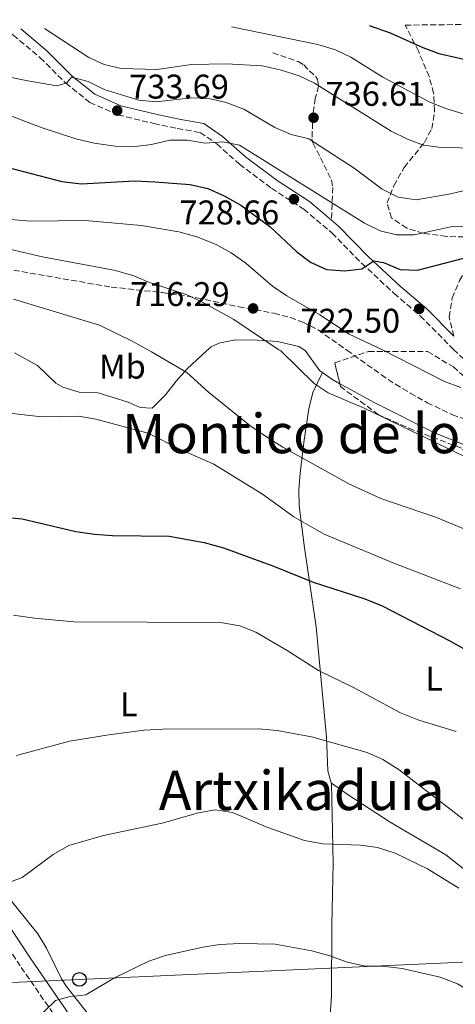
# Model space of a CAD drawing. Units: metres. Extents: x 566469 to 569906, y 4733379 to 4735726.
# Drawn here: x 567596 to 567723, y 4735418 to 4735706 of the extents above; entities that cross this region are included whole.
import ezdxf
from ezdxf.enums import TextEntityAlignment as Align

# ---------------------------------------------------------------- set-up
doc = ezdxf.new("R2010")
doc.units = ezdxf.units.M
doc.header["$MEASUREMENT"] = 0
doc.linetypes.add('DGN Style 3', pattern=[2.435890702152634, 1.739921930109024, -0.6959687720436097])
for name, color, linetype, lineweight in [('Barranco lineal', 142, 'DGN Style 3', 13), ('Camino', 7, 'DGN Style 3', 0), ('Cota de punto acotado terreno', 7, 'Continuous', 0), ('Curva de nivel directora', 30, 'Continuous', 30), ('Curva de nivel intermedia', 30, 'Continuous', 0), ('Etiqueta de uso rústico', 92, 'Continuous', 0), ('Línea de cambio de uso (parcela vista)', 92, 'Continuous', 0), ('Línea telefónica', 7, 'Continuous', 0), ('Margen derecho', 7, 'Continuous', 0), ('Poste telefónico', 7, 'Continuous', 0), ('Punto acotado terreno (símbolo)', 7, 'Continuous', 0), ('Senda', 7, 'DGN Style 3', 0), ('Texto de Área (paraje) menor', 7, 'Continuous', 0), ('Zona arbolada', 92, 'DGN Style 3', 0)]:
    doc.layers.add(name, color=color, linetype=linetype, lineweight=lineweight)
doc.styles.add('Style-Arial', font='arial.ttf')

# ---------------------------------------------------------------- blocks, each defined once
blk = doc.blocks.new('5PATER')
at = {"layer": 'Barranco lineal', "linetype": 'Continuous', "lineweight": 0}
h = blk.add_hatch(color=51, dxfattribs=at)
edge = h.paths.add_edge_path()
edge.add_ellipse((0, 0), major_axis=(-0.1095731443231308, -0.1110710700762829), ratio=0.9994222409660317, start_angle=0, end_angle=360)
blk = doc.blocks.new('5PTT')
at = {"layer": 'Poste telefónico', "color": 7, "linetype": 'Continuous', "lineweight": 30}
blk.add_circle((2.382683753967285e-05, 4.306399822235108e-05), 0.1995000005932858, dxfattribs=at)

msp = doc.modelspace()

# ---------------------------------------------------------------- linework, layer by layer
at = {"layer": 'Camino', "color": 7, "linetype": 'DGN Style 3', "lineweight": 0}
for points in [[(567722.7100000003, 4735613.320000002, 720.8399999999967), (567721.2799999998, 4735618.980000001, 721.7100000000065), (567722.2399999987, 4735624.550000001, 722.5099999999949), (567724.350000001, 4735629.600000001, 723.479999999996), (567726.4699999976, 4735633.33, 724.8999999999944), (567733.01, 4735636.530000002, 725.9600000000065), (567741.9400000018, 4735639.380000001, 727.5500000000029), (567772.5399999992, 4735653.08, 733.479999999996), (567786.3399999993, 4735656.03, 735.6999999999972), (567795.0100000018, 4735658.260000002, 737.1100000000006), (567802.7899999979, 4735662.350000001, 738.7899999999936), (567809.0599999976, 4735666.260000001, 740.3000000000028), (567829.2999999995, 4735682.590000002, 745.7899999999936), (567842.6400000012, 4735690.939999999, 749.0599999999978), (567869.4600000011, 4735705.850000001, 756.0500000000029)], [(567591.3900000012, 4735703.11, 739.0099999999949), (567593.9100000003, 4735701.36, 738.7100000000065), (567601.8000000005, 4735694.740000002, 736.6699999999983), (567609.2500000005, 4735687.320000002, 734.8999999999944), (567616.2600000021, 4735681.670000001, 734.3699999999955), (567624.4999999988, 4735678.060000001, 733.75), (567634.9499999982, 4735675.52, 732.600000000006), (567641.8500000006, 4735674.03, 732.2400000000052), (567648.5799999983, 4735672.890000001, 731.6199999999955), (567653.3700000006, 4735669.540000002, 730.6499999999943), (567660.019999998, 4735663.630000004, 729.320000000007), (567669.4200000013, 4735656.570000002, 729.0599999999977), (567678.8099999991, 4735650.480000001, 728.6999999999972), (567687.0599999992, 4735643.510000002, 727.4600000000065), (567695.7499999995, 4735634.670000001, 726.0500000000029), (567705.2399999979, 4735625.84, 723.5700000000071), (567712.870000001, 4735619.310000001, 722.3300000000019), (567722.5799999984, 4735609.500000001, 720.5), (567738.8299999982, 4735593.710000002, 718.4400000000024), (567748.0899999986, 4735585.5, 716.5899999999965), (567751.8799999994, 4735583.460000001, 716.2599999999949)], [(567636.3299999973, 4735368.960000002, 672.8200000000071), (567634.8900000001, 4735373.470000001, 673.4299999999931), (567629.3299999967, 4735381.890000001, 674.4600000000064), (567618.4100000003, 4735397.690000001, 676.7200000000014), (567608.3200000006, 4735411.430000001, 678.979999999996), (567595.9600000001, 4735429.290000002, 681.6499999999943), (567584.0100000007, 4735447.350000001, 684.9400000000023), (567570.6299999986, 4735465.810000001, 687.8099999999977), (567545.0799999983, 4735502.960000001, 694.3899999999995), (567531.9699999989, 4735522.660000003, 697.979999999996)]]:
    msp.add_polyline3d(points, dxfattribs=at)
at = {"layer": 'Curva de nivel directora', "color": 30, "linetype": 'Continuous', "lineweight": 30, "flags": 128}
for points, elevation in [([(567697.8999999998, 4735704.160000001), (567704.1000000002, 4735702.03), (567713.5999999997, 4735697.760000002), (567718.3000000003, 4735695.980000001), (567744.139999999, 4735690.170000001)], 750.0000000000002), ([(567587.8399999995, 4735663.78), (567608.1500000006, 4735658.520000001), (567613.7299999996, 4735657.900000001), (567629.4599999986, 4735658.710000001), (567635.2999999991, 4735658.490000002), (567645.6599999992, 4735657.730000001), (567650.7599999999, 4735656.5), (567655.5099999997, 4735654.420000002), (567660.4600000005, 4735651.609999999), (567668.8899999994, 4735645.410000001), (567676.7599999995, 4735638.010000001), (567680.7999999984, 4735635.02), (567685.47, 4735632.860000002), (567690.8199999988, 4735632.420000001), (567695.7699999998, 4735633.08), (567699.2900000003, 4735635.34), (567702.0999999997, 4735634.890000001), (567707.0399999995, 4735632.860000002), (567712.0399999997, 4735632.600000001), (567727.1099999992, 4735636.58)], 725.0000000000001), ([(567591.389999999, 4735560.440000001), (567596.4899999996, 4735559.990000002), (567612.1799999984, 4735556.260000001), (567617.61, 4735555.470000003), (567622.9199999984, 4735555.140000002), (567639.4900000001, 4735554.949999999), (567649.7499999995, 4735553.09), (567655.38, 4735551.510000002), (567670.2599999995, 4735546.060000002), (567681.5899999997, 4735541.450000001), (567696.6500000004, 4735536.630000002), (567701.7800000003, 4735534.500000002), (567721.480000001, 4735524.340000001), (567739.7499999991, 4735514.080000001)], 700.0000000000001)]:
    msp.add_lwpolyline(points, dxfattribs=dict(at, elevation=elevation))
at = {"layer": 'Curva de nivel intermedia', "color": 30, "linetype": 'Continuous', "lineweight": 0, "flags": 128}
for points, elevation in [([(567657.6599999999, 4735703.759999999), (567682.9599999998, 4735698.58), (567688.0899999996, 4735697.050000001), (567692.5800000001, 4735694.859999998), (567701.9299999998, 4735689.02), (567715.7200000009, 4735681.710000001), (567720.3800000013, 4735679.88), (567730.8200000018, 4735676.710000001)], 745), ([(567603.0700000001, 4735703.230000001), (567615.9600000003, 4735694.84), (567620.490000001, 4735692.730000001), (567625.4100000006, 4735691.59), (567635.9200000005, 4735691.3), (567646.0500000003, 4735692.769999998), (567656.2200000006, 4735692.980000001), (567666.6699999999, 4735692.380000002), (567671.9500000017, 4735691.179999999), (567677.4700000003, 4735689.489999999), (567681.9400000006, 4735687.27), (567704.3700000007, 4735673.279999999), (567709.1800000007, 4735670.98), (567713.8600000013, 4735669.210000002), (567718.9500000008, 4735668.51), (567729.8499999995, 4735668.349999999)], 740.0000000000002), ([(567582.1599999999, 4735691.230000001), (567598.1700000005, 4735687.989999999), (567606.5999999995, 4735686.480000001), (567609.5900000001, 4735687.390000001), (567610.9400000002, 4735689.029999998), (567615.7900000005, 4735687.810000001), (567620.4700000009, 4735685.470000001), (567630.5800000007, 4735682.29), (567635.5600000006, 4735681.829999999), (567646.1100000007, 4735682.989999999), (567651.1100000008, 4735682.859999999), (567656.1800000002, 4735681.689999999), (567661.2899999998, 4735679.739999999), (567670.3800000002, 4735674.359999999), (567675.1700000003, 4735672.279999998), (567680.2799999999, 4735671.029999998), (567693.5999999995, 4735662.42), (567701.750000001, 4735656.289999999), (567706.4600000005, 4735653.99), (567711.6600000019, 4735653.239999999), (567721.6799999999, 4735654.970000002), (567731.9599999995, 4735657.390000001)], 735.0000000000001), ([(567582.2699999994, 4735681.890000001), (567602.3600000015, 4735674.279999998), (567612.2000000008, 4735671), (567617.5800000008, 4735669.769999998), (567623.7200000009, 4735668.930000001), (567628.720000001, 4735668.689999999), (567634.3, 4735669.369999998), (567639.7100000014, 4735670.600000001), (567644.7100000015, 4735670.630000001), (567649.9599999997, 4735669.810000001), (567655.1200000007, 4735670.13), (567660.0400000003, 4735669.189999999), (567696.5900000001, 4735646.34), (567701.1299999997, 4735644.130000001), (567705.98, 4735642.930000001), (567711.0800000007, 4735642.930000001), (567721.8400000009, 4735645.269999999), (567737.0300000012, 4735645.749999999)], 730), ([(567593.3300000014, 4735647.499999999), (567598.8900000004, 4735646.939999998), (567614.9400000012, 4735647.159999999), (567631.4200000011, 4735645.720000001), (567642.3100000009, 4735643.889999999), (567647.5500000002, 4735642.359999998), (567653.1900000017, 4735640.13), (567657.5700000004, 4735637.710000001), (567661.9200000003, 4735634.689999999), (567669.7000000008, 4735627.98), (567673.8400000003, 4735625.149999999), (567683.5099999999, 4735619.619999999), (567692.1100000007, 4735613.899999999), (567701.8400000005, 4735609.34), (567719.9500000001, 4735600.109999998), (567724.7100000008, 4735598.350000001)], 720), ([(567587.3000000009, 4735640.069999999), (567602.4900000012, 4735636.529999998), (567623.75, 4735632.539999999), (567629.1500000001, 4735630.970000001), (567633.7600000014, 4735629.029999999), (567644.4299999998, 4735625.519999999), (567649.0099999999, 4735623.399999999), (567658.4100000008, 4735618.210000002), (567671.5700000017, 4735609.4), (567672.1300000005, 4735609.109999999), (567681.82, 4735599.55), (567685.9500000007, 4735596.800000001), (567696.5200000008, 4735592.33), (567725.8500000008, 4735578.17)], 715.0000000000001), ([(567593.9500000007, 4735624.180000001), (567619.1200000008, 4735616.58), (567628.8300000007, 4735611.84), (567634.2900000011, 4735608.810000001), (567644.610000001, 4735602.730000001), (567650.9400000009, 4735596.949999998), (567663.0900000014, 4735587.259999999), (567667.5999999997, 4735584.17), (567672.7400000007, 4735580.899999999), (567692.0100000001, 4735570.2), (567701.3600000021, 4735565.880000002), (567717.5899999995, 4735560.359999998), (567727.7999999998, 4735556.17)], 710.0000000000001), ([(567586.8100000013, 4735591.51), (567602.2000000007, 4735589.76), (567613.1100000005, 4735589.980000001), (567618.0400000013, 4735589.119999998), (567633.3700000001, 4735584.980000001), (567643.0100000005, 4735580.140000001), (567652.5599999992, 4735575.98), (567666.7500000005, 4735567.150000001), (567675.9600000015, 4735560.529999998), (567684.8100000006, 4735555.460000001), (567705.1200000017, 4735547.01), (567724.6100000002, 4735539.509999999)], 705), ([(567593.9999999997, 4735531.84), (567600.1599999998, 4735530.92), (567611.6300000009, 4735529.890000001), (567654.4400000012, 4735529.649999999), (567660.1299999999, 4735528.71), (567664.8600000016, 4735526.83), (567673.9900000001, 4735521.52), (567683.1000000007, 4735515.67), (567693.4000000004, 4735510.679999999), (567707.1, 4735503.24), (567712.5, 4735501.15), (567723.4000000011, 4735497.789999999)], 695), ([(567594.8300000011, 4735490.769999998), (567610.3099999998, 4735494.970000001), (567621.8600000013, 4735496.850000001), (567632.19, 4735498.189999999), (567637.6900000008, 4735498.539999997), (567665.7300000011, 4735498.609999999), (567671.0900000011, 4735498.089999998), (567681.0399999998, 4735496.230000001), (567697.4000000014, 4735491.720000001), (567701.9500000001, 4735489.659999999), (567706.7500000012, 4735486.589999998), (567727.9400000006, 4735470.210000001)], 690), ([(567588.0899999999, 4735452.029999998), (567596.5299999999, 4735455.15), (567605.5399999999, 4735461.840000001), (567610.16, 4735464.480000001), (567620.2699999998, 4735467.390000001), (567637.3900000014, 4735471.05), (567648.0100000006, 4735474.009999999), (567652.9300000002, 4735474.949999999), (567658.0100000009, 4735474.140000001), (567668.3200000017, 4735469.739999999), (567679.0599999995, 4735465.970000001), (567684.5300000012, 4735465.03), (567695.3700000019, 4735464.63), (567700.4200000011, 4735463.899999999), (567705.570000001, 4735462.23), (567714.980000001, 4735457.66), (567724.1100000017, 4735452.06)], 685.0000000000001), ([(567588.7699999993, 4735409.220000001), (567598.230000001, 4735413.310000001), (567602.650000002, 4735415.65), (567606.2300000006, 4735419.24), (567610.1800000002, 4735420.3), (567615.1500000012, 4735420.9), (567623.4900000007, 4735425.850000001), (567633.5700000013, 4735430.730000001), (567638.4300000007, 4735432.32), (567649.3400000005, 4735434.83), (567654.2900000014, 4735435.55), (567660.1200000008, 4735435.899999999), (567670.5099999999, 4735435.66), (567681.1600000006, 4735433.710000001), (567686.4300000012, 4735432.269999999), (567691.5600000009, 4735430.439999999), (567696.4300000013, 4735429.32), (567702.6000000006, 4735429.140000001), (567707.5700000015, 4735428.569999999), (567718.6500000014, 4735426.010000001), (567723.780000001, 4735424.05), (567728.0600000013, 4735421.449999998)], 680)]:
    msp.add_lwpolyline(points, dxfattribs=dict(at, elevation=elevation))
at = {"layer": 'Línea de cambio de uso (parcela vista)', "color": 92, "linetype": 'Continuous', "lineweight": 0, "extrusion": (0.1433967055656221, 0.2801752868535723, 0.9491781674003279), "elevation": 1408881.633452145, "flags": 128}
msp.add_lwpolyline([(1652220.67711263, -4246577.261800925), (1652217.295962993, -4246576.753443638), (1652214.671240897, -4246576.653360797)], dxfattribs=at)
at = {"layer": 'Línea de cambio de uso (parcela vista)', "color": 92, "linetype": 'Continuous', "lineweight": 0}
for points in [[(567594.25, 4735608.5, 706.3399999999965), (567601.0099999999, 4735604.74, 705.9199999999983), (567606.3700000001, 4735599.619999999, 705.5099999999949), (567608.4000000004, 4735598.470000001, 705.4700000000012), (567613.1500000004, 4735596.960000001, 705.5099999999949), (567618.7000000002, 4735596.76, 705.3099999999977), (567627.54, 4735594.109999999, 705.1000000000058), (567631.0300000003, 4735592.470000001, 705.7200000000012), (567634.5300000003, 4735592.27, 705.7200000000012), (567638.4199999999, 4735596.180000001, 707.3600000000006), (567641.5599999996, 4735600.17, 708.8699999999953), (567644.7800000003, 4735603.789999999, 710.029999999999), (567650.3200000003, 4735608.939999999, 711.2700000000042), (567651.79, 4735610.220000001, 711.6999999999972), (567654.0199999996, 4735611.359999999, 712.2400000000052), (567658.8700000001, 4735612.26, 713.1100000000006), (567665.2199999997, 4735612.230000001, 713.9700000000012), (567671.1900000004, 4735611.800000001, 714.8099999999977), (567677.3899999997, 4735610.310000001, 715.1199999999953), (567679.2400000002, 4735609.16, 715.2299999999959), (567683.5599999996, 4735603.210000001, 715.029999999999), (567684.2699999996, 4735602.720000001, 715.070000000007)], [(567686.9800000004, 4735482.730000001, 687.279999999999), (567686.8600000005, 4735482.82, 687.2899999999936), (567685.8200000003, 4735486.310000001, 688.1100000000006), (567685.4500000002, 4735496.119999999, 690.0200000000041), (567682.4600000001, 4735528.42, 697.3600000000006), (567679.0599999996, 4735551.539999999, 702.3399999999965), (567677.4699999997, 4735563.75, 705.3699999999953), (567677.3600000005, 4735568.529999999, 706.8099999999977), (567677.7699999996, 4735573.279999999, 708.3800000000047), (567678.8200000003, 4735582.300000001, 711.0099999999949), (567680.2999999998, 4735592.109999999, 713.5899999999965), (567681.4600000001, 4735596.850000001, 714.7700000000042), (567684.2699999996, 4735602.720000001, 715.070000000007)], [(567689.3531999998, 4735599.469599999, 715.2614999999934), (567691.4299999997, 4735598.310000001, 715.2899999999936), (567699.4000000004, 4735593.99, 715.2299999999959), (567717.2400000002, 4735584.99, 714.4100000000036), (567735.3799999999, 4735577.82, 714.6199999999953), (567738.4122000001, 4735576.3135, 714.6840999999987)], [(567686.9800000004, 4735482.730000001, 687.279999999999), (567687.4600000001, 4735459.300000001, 683.8500000000058), (567687.0499999998, 4735441.439999999, 680.9100000000036), (567686.8899999997, 4735420.680000001, 677.8300000000017), (567685.6900000004, 4735401.16, 675.3600000000006), (567685.75, 4735391.180000001, 674.320000000007), (567685.2999999998, 4735387.189999999, 673.9199999999983), (567683.2199999997, 4735377.25, 672.9400000000023)], [(567730.6900000004, 4735454.800000001, 686.8300000000017), (567728.2000000002, 4735455.57, 686.0599999999977), (567720.3399999999, 4735461.76, 686.0599999999977), (567704.1299999999, 4735471.350000001, 686.0599999999977), (567691.79, 4735479.34, 686.679999999993), (567686.9800000004, 4735482.730000001, 687.279999999999)], [(567683.2199999997, 4735377.25, 672.9400000000023), (567683.1399999997, 4735377.390000001, 672.9600000000064), (567681.29, 4735378.41, 673.1699999999983), (567661.25, 4735378.33, 673.4100000000036), (567644.9199999999, 4735376.91, 673.779999999999), (567642.25, 4735377.930000001, 673.779999999999), (567639.8499999996, 4735380.869999999, 674.3300000000017), (567637.0999999996, 4735384.91, 675.2200000000012), (567624.6200000001, 4735403.350000001, 677.5800000000017), (567618.6799999997, 4735411.5, 678.7299999999959), (567609.5, 4735423.279999999, 680.1499999999943), (567608.0099999999, 4735425.57, 680.5), (567603.6399999997, 4735434.480000001, 682.1000000000058), (567601.0499999998, 4735438.680000001, 682.820000000007), (567591.79, 4735450.17, 684.4700000000012)]]:
    msp.add_polyline3d(points, dxfattribs=at)
at = {"layer": 'Línea telefónica', "color": 7, "linetype": 'Continuous', "lineweight": 0}
msp.add_polyline3d([(567147.1299999994, 4735404.59, 705.75), (567454.0399999998, 4735418.279999998, 694.9499999999971), (567613.2399999984, 4735425.359999999, 680.320000000007), (567740.350000001, 4735431.11, 683.7299999999959), (567920.8299999983, 4735438.189999999, 686.2400000000052), (568202.1799999995, 4735400.2, 689.8800000000047), (568372.5100000015, 4735375.290000001, 689.8399999999965)], dxfattribs=at)
at = {"layer": 'Margen derecho', "color": 7, "linetype": 'Continuous', "lineweight": 0}
for points in [[(567686.9499999997, 4735647.230000001, 727.7599999999949), (567680.4699999976, 4735652.710000002, 728.6999999999972), (567671.0100000006, 4735658.84, 729.0599999999977), (567661.7800000015, 4735665.78, 729.320000000007), (567655.0899999995, 4735671.720000002, 730.6499999999943), (567649.6600000003, 4735675.53, 731.6199999999955), (567642.3799999979, 4735676.76, 732.2400000000052), (567635.5699999996, 4735678.230000001, 732.600000000006), (567625.3900000006, 4735680.7, 733.75), (567617.7100000004, 4735684.070000002, 734.3699999999955), (567611.11, 4735689.390000001, 734.8999999999944), (567603.6800000003, 4735696.790000001, 736.6699999999983), (567596.0899999996, 4735703.160000003, 738.5800000000019)], [(567722.7100000003, 4735613.320000002, 720.8399999999967), (567714.760000002, 4735621.350000001, 722.3300000000019), (567707.0899999987, 4735627.92, 723.5700000000071), (567697.6900000019, 4735636.67, 726.0500000000029), (567688.949999998, 4735645.540000001, 727.4600000000065), (567686.9499999997, 4735647.230000001, 727.7599999999949)], [(567474.1200000002, 4735621.75, 716.580000000002), (567475.5199999994, 4735620.880000004, 716.3999999999943), (567479.0699999989, 4735616.730000001, 715.4299999999931), (567483.9499999983, 4735607.65, 713.6199999999953), (567487.48, 4735603.11, 713.2899999999937), (567498.6099999989, 4735583.199999999, 709.5899999999965), (567522.6499999983, 4735543.300000002, 701.3699999999955), (567548.1299999993, 4735505.010000001, 694.3899999999995), (567573.6299999983, 4735467.930000002, 687.8099999999977), (567587.0300000004, 4735449.439999999, 684.9400000000023), (567598.9999999999, 4735431.350000001, 681.6499999999943), (567611.3099999989, 4735413.570000002, 678.979999999996), (567621.3999999985, 4735399.820000002, 676.7200000000014), (567632.370000001, 4735383.939999999, 674.4600000000064), (567638.2299999994, 4735375.07, 673.4299999999931), (567641.5100000007, 4735370.090000001, 672.8200000000071)]]:
    msp.add_polyline3d(points, dxfattribs=at)
at = {"layer": 'Senda', "color": 7, "linetype": 'DGN Style 3', "lineweight": 0}
for points in [[(567669.7800000012, 4735696.190000001, 742.029999999999), (567677.1399999994, 4735693.61, 741.75), (567678.8200000003, 4735692.67, 741.6699999999984), (567682.3200000006, 4735689.16, 740.9700000000014), (567682.8099999981, 4735688.350000001, 740.6999999999972), (567683.1700000024, 4735686.4, 739.6399999999995), (567682.1999999977, 4735682.859999999, 738.3999999999944), (567681.489999997, 4735678.109999999, 736.979999999996), (567681.23, 4735671.030000002, 734.6999999999972), (567681.5199999983, 4735669.84, 734.3300000000019), (567686.9200000007, 4735659.02, 731.2200000000014), (567687.3000000007, 4735656.850000001, 730.6100000000007), (567686.9499999997, 4735647.230000001, 727.7599999999949)], [(567586.8400000005, 4735633.869999999, 713.4600000000065), (567622.5599999987, 4735627.7, 713.8999999999943), (567637.4699999974, 4735626.090000001, 714.3600000000007), (567647.579999997, 4735624.57, 714.759999999995), (567659.819999999, 4735621.939999999, 715.6699999999986), (567670.11, 4735620.060000002, 716.6900000000024), (567674.9099999988, 4735618.810000001, 717.3699999999955), (567678.5499999998, 4735617.449999999, 717.779999999999), (567683.019999998, 4735615.189999999, 717.820000000007), (567691.4200000024, 4735609.26, 717.9299999999931), (567701.4999999985, 4735602.08, 718.75), (567705.6499999971, 4735599.320000002, 718.6699999999984), (567709.9299999997, 4735596.720000003, 718.350000000006), (567714.9200000007, 4735593.91, 718.429999999993), (567722.27, 4735590.41, 718.5500000000029), (567731.6399999999, 4735586.960000001, 718.0099999999949), (567739.8200000006, 4735584.490000002, 717.2500000000001), (567743.6499999973, 4735583.87, 716.8999999999944), (567751.8799999994, 4735583.460000001, 716.2599999999949)]]:
    msp.add_polyline3d(points, dxfattribs=at)
at = {"layer": 'Zona arbolada', "color": 92, "linetype": 'DGN Style 3', "lineweight": 0}
for points in [[(567730.5599999996, 4735642.210000001, 737.1000000000058), (567720.5599999996, 4735642.52, 736.4400000000023), (567713.7599999999, 4735643.390000001, 736.0800000000019), (567708.9500000002, 4735644.949999999, 736.070000000007), (567704.5199999996, 4735647.890000001, 736.4499999999972), (567703.1699999999, 4735652.279999999, 737.4600000000065), (567705.1299999999, 4735657.34, 738.9900000000052), (567708.1799999997, 4735662.689999999, 741), (567714.0800000001, 4735669.949999999, 745.1000000000058), (567716.2400000002, 4735674.02, 746.6999999999972), (567717.0700000003, 4735679.189999999, 747.4100000000036), (567716.79, 4735684.359999999, 747.6100000000006), (567715.5, 4735689.24, 748.1199999999953), (567712.3200000003, 4735696.67, 749.6499999999943), (567708.5, 4735704.27, 751.2899999999936), (567861.8799999999, 4735705.779999999, 762.8099999999977)], [(567730.5599999996, 4735642.210000001, 737.1000000000058), (567720.5599999996, 4735642.52, 736.4400000000023), (567713.7599999999, 4735643.390000001, 736.0800000000019), (567708.9500000002, 4735644.949999999, 736.070000000007), (567704.5199999996, 4735647.890000001, 736.4499999999972), (567703.1699999999, 4735652.279999999, 737.4600000000065), (567705.1299999999, 4735657.34, 738.9900000000052), (567708.1799999997, 4735662.689999999, 741), (567714.0800000001, 4735669.949999999, 745.1000000000058), (567716.2400000002, 4735674.02, 746.6999999999972), (567717.0700000003, 4735679.189999999, 747.4100000000036), (567716.79, 4735684.359999999, 747.6100000000006), (567715.5, 4735689.24, 748.1199999999953), (567712.3200000003, 4735696.67, 749.6499999999943), (567708.5, 4735704.27, 751.2899999999936)], [(567729.4500000002, 4735578.939999999, 716.4700000000012), (567710.9500000002, 4735585.890000001, 716.4700000000012), (567700.6699999999, 4735590.4, 716.8800000000047), (567689.5599999996, 4735598.600000001, 717.2899999999936), (567687.9000000004, 4735605.58, 717.6999999999972), (567697.7599999999, 4735608.880000001, 720.9900000000052), (567702.2800000003, 4735608.890000001, 722.2200000000012), (567715.0199999996, 4735608.91, 721.3999999999943), (567722.5599999996, 4735604.359999999, 720.9400000000023), (567740.3200000003, 4735588.390000001, 718.429999999993)], [(567689.3531999998, 4735599.469599999, 717.3411000000052), (567687.9000000004, 4735605.58, 717.6999999999972), (567697.7599999999, 4735608.880000001, 720.9900000000052), (567702.2800000003, 4735608.890000001, 722.2200000000012), (567715.0199999996, 4735608.91, 721.3999999999943), (567722.5599999996, 4735604.359999999, 720.9400000000023), (567740.3200000003, 4735588.390000001, 718.429999999993)], [(567738.4122000001, 4735576.3135, 716.7630000000064), (567729.4500000002, 4735578.939999999, 716.4700000000012), (567710.9500000002, 4735585.890000001, 716.4700000000012), (567700.6699999999, 4735590.4, 716.8800000000047), (567689.5599999996, 4735598.600000001, 717.2899999999936), (567689.3531999998, 4735599.469599999, 717.3411000000052)]]:
    msp.add_polyline3d(points, dxfattribs=at)

# ---------------------------------------------------------------- block references
at = {"layer": 'Poste telefónico', "color": 7, "linetype": 'Continuous', "lineweight": 0, "xscale": 10, "yscale": 10, "zscale": 10}
msp.add_blockref('5PTT', (567613.2399999984, 4735425.359999999, 680.320000000007), dxfattribs=at)
at = {"layer": 'Punto acotado terreno (símbolo)', "color": 7, "linetype": 'Continuous', "lineweight": 0, "xscale": 10, "yscale": 10, "zscale": 10}
for p in [(567624.2899999986, 4735679.290000002, 733.6900000000023), (567681.6900000003, 4735677.180000001, 736.610000000001), (567675.9499999981, 4735653.390000001, 728.6600000000036), (567664.019999999, 4735621.470000001, 716.289999999994), (567712.5699999994, 4735621.340000001, 722.5000000000005)]:
    msp.add_blockref('5PATER', p, dxfattribs=at)

# ---------------------------------------------------------------- texts
at = {"layer": 'Cota de punto acotado terreno', "color": 7, "linetype": 'Continuous', "lineweight": 0, "style": 'Style-Arial'}
for s, p in [('733.69', (567627.7899999993, 4735682.790000002, 733.6900000000023)), ('736.61', (567685.1900000012, 4735680.679999999, 736.6100000000006)), ('728.66', (567642.5100000026, 4735646.01, 728.6600000000036)), ('716.29', (567628.0100000007, 4735622.150000001, 716.2899999999936)), ('722.50', (567677.8500000008, 4735614.359999999, 722.5))]:
    msp.add_text(s, height=7.000000000000002, dxfattribs=at).set_placement(p)
at = {"layer": 'Etiqueta de uso rústico', "color": 92, "linetype": 'Continuous', "lineweight": 0, "style": 'Style-Arial'}
for s, p in [('Mb', (567625.8102462423, 4735604.460010001, 707.7299999999959)), ('L', (567716.9614203807, 4735513.300010001, 697.5200000000041)), ('L', (567627.6914203799, 4735505.770010002, 691.2100000000064))]:
    msp.add_text(s, height=7.000000000000002, dxfattribs=at).set_placement(p, align=Align.MIDDLE_CENTER)
at = {"layer": 'Texto de Área (paraje) menor', "color": 7, "linetype": 'Continuous', "lineweight": 0, "style": 'Style-Arial'}
for s, p in [('Montico de los Fiemos', (567707.0922052705, 4735584.900010001, 709.6900000000023)), ('Artxikaduia', (567678.2250837387, 4735480.600010002, 686.1999999999971))]:
    msp.add_text(s, height=11.5, dxfattribs=at).set_placement(p, align=Align.MIDDLE_CENTER)

doc.saveas('drawing.dxf')
